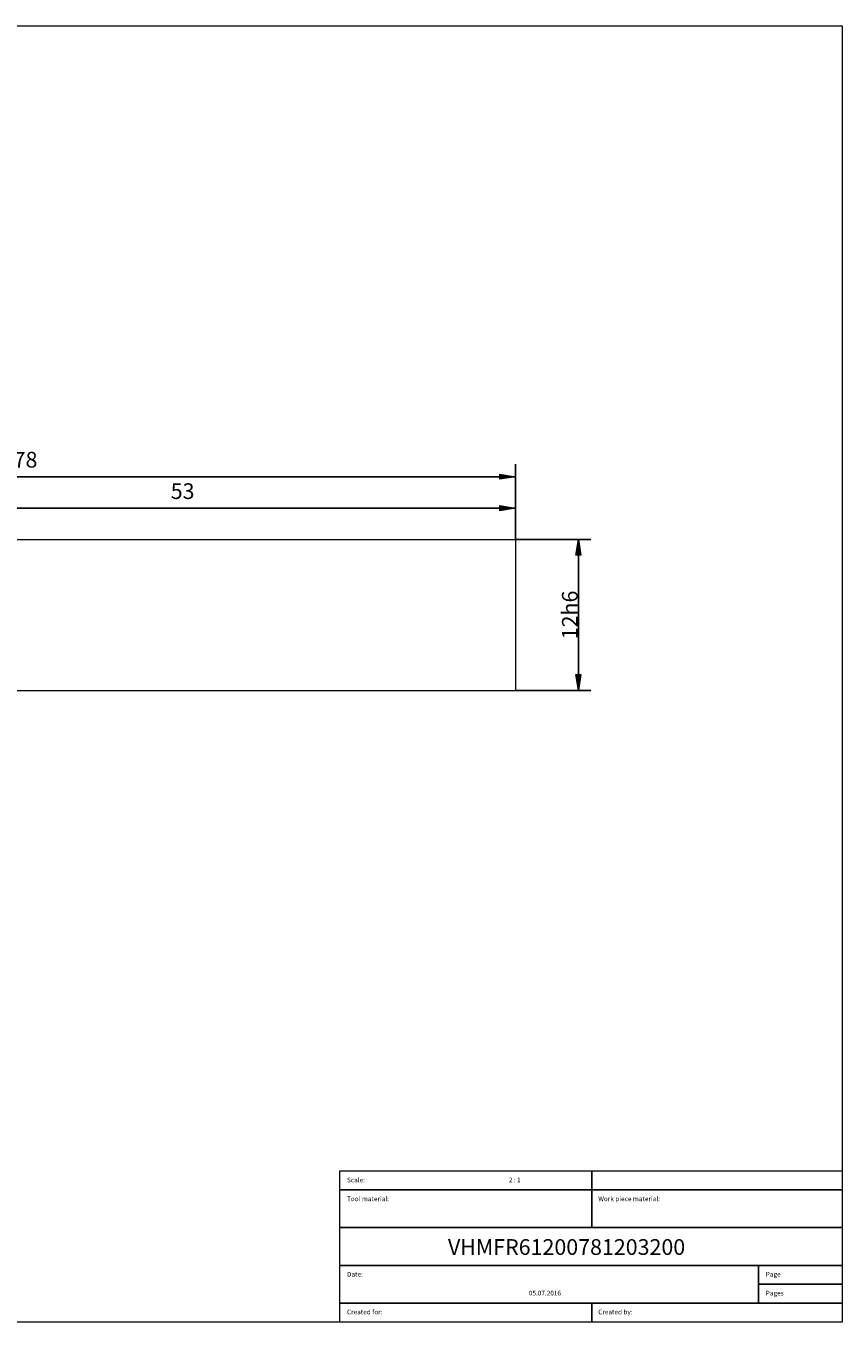
# Model space of a CAD drawing. Units: millimetres. Extents: x -126 to 134, y -103 to 103.
# Drawn here: x 4 to 134, y -103 to 103 of the extents above; entities that cross this region are included whole.
import ezdxf

# ---------------------------------------------------------------- set-up
doc = ezdxf.new("R2010")
doc.units = ezdxf.units.MM
doc.header["$MEASUREMENT"] = 0
doc.layers.get('0').update_dxf_attribs({"lineweight": 0})
for name, color, linetype, lineweight in [('Bemassung', 7, 'Continuous', 0), ('Geo', 7, 'Continuous', 0), ('Rahmen', 7, 'Continuous', 0), ('Text', 7, 'Continuous', 0)]:
    doc.layers.add(name, color=color, linetype=linetype, lineweight=lineweight)
doc.styles.get("Standard").update_dxf_attribs({"font": 'Arial'})
doc.dimstyles.new('BEM-ISBE', dxfattribs={"dimtxt": 2.5, "dimasz": 2.5, "dimexe": 1.25, "dimexo": 0.625, "dimtad": 1, "dimdec": 3, "dimzin": 0, "dimdsep": 46, "dimtxsty": 'Standard', "dimblk": 'VDDIM_DEFAULT', "dimcen": 0.09, "dimadec": 3, "dimazin": 0, "dimtol": 1, "dimtm": 1e-09, "dimtfac": 0.5, "dimtdec": 3, "dimtmove": 0, "dimatfit": 3, "dimfxl": 1, "dimtolj": 1, "dimtzin": 0, "dimarcsym": 0})

# ---------------------------------------------------------------- blocks, each defined once
blk = doc.blocks.new('VDDIM_DEFAULT')
at = {"linetype": 'Continuous'}
blk.add_hatch(color=0, dxfattribs=at).paths.add_polyline_path([(0, 0), (-1, -0.1665), (-1, 0.1665)], flags=0)
at = {"color": 0, "linetype": 'Continuous'}
blk.add_lwpolyline([(0, 0), (-1, -0.1665), (-1, 0.1665), (0, 0)], dxfattribs=at)
blk = doc.blocks.new('*D5')
at = {"layer": 'Bemassung', "color": 0, "lineweight": -2}
for p, q in [((82.33, 21.27), (82.33, 33.27)), ((-23.67, 21.27), (-23.67, 28.27)), ((-23.67, 26.27), (82.33, 26.27))]:
    blk.add_line(p, q, dxfattribs=at)
at = {"layer": 'Bemassung', "color": 0}
for p in [(-23.67, 21.27), (82.33, 21.27)]:
    blk.add_point(p, dxfattribs=at)
at = {"layer": 'Bemassung', "color": 0, "lineweight": -2, "xscale": 2.5, "yscale": 2.5, "zscale": 2.5, "rotation": 180}
blk.add_blockref('VDDIM_DEFAULT', (-23.67, 26.27), dxfattribs=at)
at = {"layer": 'Bemassung', "color": 0, "lineweight": -2, "xscale": 2.5, "yscale": 2.5, "zscale": 2.5}
blk.add_blockref('VDDIM_DEFAULT', (82.33, 26.27), dxfattribs=at)
at = {"layer": 'Bemassung', "color": 0, "insert": (29.33, 26.94), "char_height": 2.5, "attachment_point": 8}
blk.add_mtext('53', dxfattribs=at)
blk = doc.blocks.new('*D8')
at = {"layer": 'Bemassung', "color": 0, "lineweight": -2}
for p, q in [((-73.67, -9.73), (-73.67, 33.27)), ((82.33, 21.27), (82.33, 33.27)), ((82.33, 31.27), (-73.67, 31.27))]:
    blk.add_line(p, q, dxfattribs=at)
at = {"layer": 'Bemassung', "color": 0}
for p in [(82.33, 21.27), (-73.67, -9.73)]:
    blk.add_point(p, dxfattribs=at)
at = {"layer": 'Bemassung', "color": 0, "lineweight": -2, "xscale": 2.5, "yscale": 2.5, "zscale": 2.5, "rotation": 180}
blk.add_blockref('VDDIM_DEFAULT', (-73.67, 31.27), dxfattribs=at)
at = {"layer": 'Bemassung', "color": 0, "lineweight": -2, "xscale": 2.5, "yscale": 2.5, "zscale": 2.5}
blk.add_blockref('VDDIM_DEFAULT', (82.33, 31.27), dxfattribs=at)
at = {"layer": 'Bemassung', "color": 0, "insert": (4.33, 31.94), "char_height": 2.5, "attachment_point": 8}
blk.add_mtext('78', dxfattribs=at)
blk = doc.blocks.new('*D6')
at = {"layer": 'Bemassung', "color": 0, "lineweight": -2}
for p, q in [((82.33, 21.27), (94.33, 21.27)), ((92.33, -2.73), (92.33, 21.27)), ((82.33, -2.73), (94.33, -2.73))]:
    blk.add_line(p, q, dxfattribs=at)
at = {"layer": 'Bemassung', "color": 0}
for p in [(82.33, 21.27), (82.33, -2.73)]:
    blk.add_point(p, dxfattribs=at)
at = {"layer": 'Bemassung', "color": 0, "lineweight": -2, "xscale": 2.5, "yscale": 2.5, "zscale": 2.5}
for p, rotation in [((92.33, 21.27), 90), ((92.33, -2.73), 270)]:
    blk.add_blockref('VDDIM_DEFAULT', p, dxfattribs=dict(at, rotation=rotation))
at = {"layer": 'Bemassung', "color": 0, "insert": (93, 9.27), "char_height": 2.5, "attachment_point": 8, "rotation": 90}
blk.add_mtext('12h6', dxfattribs=at)

msp = doc.modelspace()

# ---------------------------------------------------------------- linework, layer by layer
at = {"layer": 'Geo'}
for p, q in [((-23.6705, 21.2695), (82.3295, 21.2715)), ((82.3295, 21.2715), (82.3295, 9.2715)), ((82.3295, 21.2715), (82.3295, -2.7285)), ((-23.6705, -2.7265), (82.3295, -2.7285))]:
    msp.add_line(p, q, dxfattribs=at)
at = {"layer": 'Rahmen'}
for points in [[(-125.5406, 102.9884), (134.3109, 102.9884), (134.3109, -103.239), (-125.5406, -103.239)], [(54.3759, -79.1833), (94.4687, -79.1833), (94.4687, -82.1903), (54.3759, -82.1903)], [(94.4687, -79.1833), (134.3109, -79.1833), (134.3109, -82.1903), (94.4687, -82.1903)], [(54.3759, -82.1903), (94.4687, -82.1903), (94.4687, -88.2042), (54.3759, -88.2042)], [(94.4687, -82.1903), (134.3109, -82.1903), (134.3109, -88.2042), (94.4687, -88.2042)], [(54.3759, -88.2042), (134.3109, -88.2042), (134.3109, -94.2181), (54.3759, -94.2181)], [(54.3759, -94.2181), (121.0302, -94.2181), (121.0302, -100.232), (54.3759, -100.232)], [(121.0302, -94.2181), (134.3109, -94.2181), (134.3109, -97.2251), (121.0302, -97.2251)], [(121.0302, -97.2251), (134.3109, -97.2251), (134.3109, -100.232), (121.0302, -100.232)], [(54.3759, -100.232), (94.4687, -100.232), (94.4687, -103.239), (54.3759, -103.239)], [(94.4687, -100.232), (134.3109, -100.232), (134.3109, -103.239), (94.4687, -103.239)]]:
    msp.add_lwpolyline(points, close=True, dxfattribs=at)

# ---------------------------------------------------------------- texts
at = {"layer": 'Text'}
for s, height, p in [('Scale:', 0.75, (55.5, -81.0017)), ('2 : 1', 0.75, (81.2471, -81.0017)), ('Tool material:', 0.75, (55.5, -84.0017)), ('Work piece material:', 0.75, (95.5, -84.0017)), ('VHMFR61200781203200', 2.5, (71.5719, -92.5472)), ('Date:', 0.75, (55.5, -96.0017)), ('Page', 0.75, (122.1667, -96.0017)), ('05.07.2016', 0.75, (84.4505, -99.0017)), ('Pages', 0.75, (122.1667, -99.0017)), ('Created for:', 0.75, (55.5, -102.0017)), ('Created by:', 0.75, (95.5, -102.0017))]:
    msp.add_text(s, height=height, dxfattribs=at).set_placement(p)

# ---------------------------------------------------------------- dimensions: what is measured, and where the dimension line sits
at = {"layer": 'Bemassung'}
for base, p1, p2, text, picture, middle in [((-73.6705, 31.2715), (82.3295, 21.2715), (-73.6705, -9.7285), '78', '*D8', (4.3295, 31.9381)), ((82.3295, 26.2715), (-23.6705, 21.2715), (82.3295, 21.2715), '53', '*D5', (29.3295, 26.9381))]:
    dim = msp.add_linear_dim(base=base, p1=p1, p2=p2, text=text, dimstyle='BEM-ISBE', override={"dimgap": 0.625, "dimlfac": 0.5, "dimzin": 8, "dimtol": 0, "dimlim": 0, "dimtzin": 8}, dxfattribs=at)
    dim.commit()
    dim.dimension.update_dxf_attribs({"geometry": picture, "text_midpoint": middle})
dim = msp.add_linear_dim(base=(92.3295, 21.2715), p1=(82.3295, -2.7285), p2=(82.3295, 21.2715), angle=90, text='12h6', dimstyle='BEM-ISBE', override={"dimgap": 0.625, "dimlfac": 0.5, "dimzin": 8, "dimtol": 0, "dimlim": 0, "dimtzin": 8}, dxfattribs=at)
dim.commit()
dim.dimension.update_dxf_attribs({"geometry": '*D6', "text_midpoint": (92.9961, 9.2715)})

doc.saveas('drawing.dxf')
